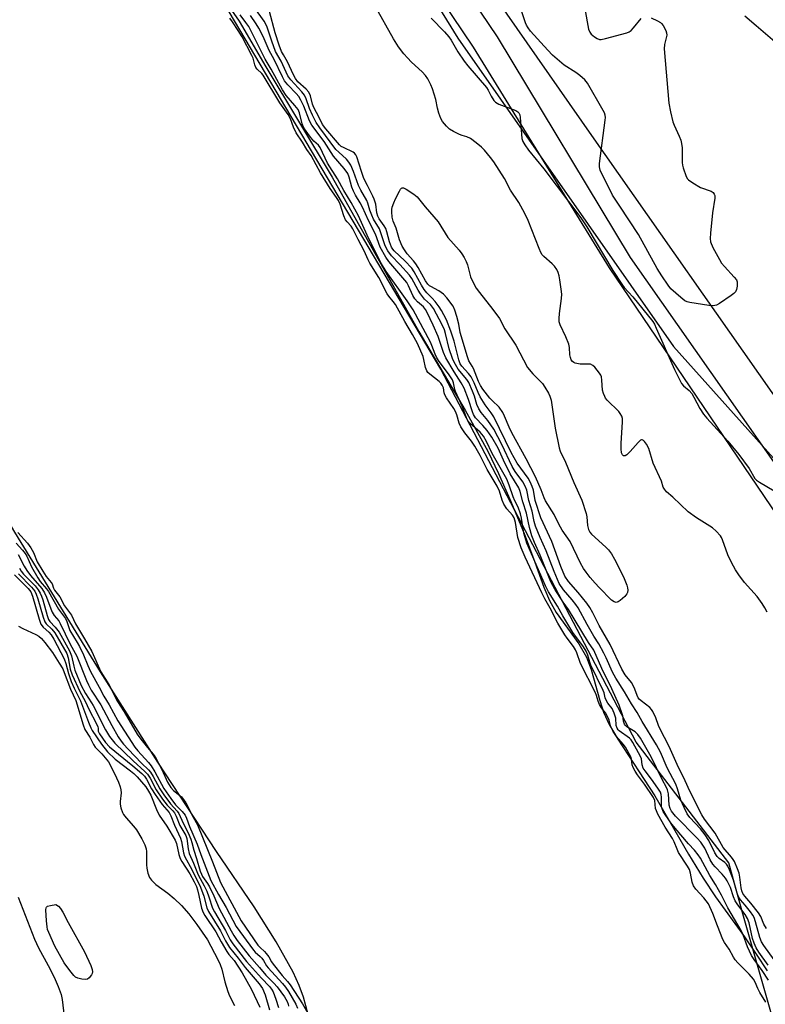
# Model space of a CAD drawing. Units: inches. Extents: x 1177769 to 1183769, y 513460 to 517460.
# Drawn here: x 1180432 to 1180683, y 514979 to 515311 of the extents above; entities that cross this region are included whole.
import ezdxf

# ---------------------------------------------------------------- set-up
doc = ezdxf.new("R2010")
doc.units = ezdxf.units.IN
doc.header["$MEASUREMENT"] = 0
for name, color, linetype in [('HYDRO-Stream Poly Centerlines', 142, 'Continuous'), ('HYDRO-Water Body', 4, 'Continuous'), ('NTRL-Farm Land', 3, 'Continuous'), ('NTRL-Trees', 3, 'Continuous'), ('TRANS-Road', 130, 'Continuous'), ('Undefined', 1, 'Continuous')]:
    doc.layers.add(name, color=color, linetype=linetype)

msp = doc.modelspace()

# ---------------------------------------------------------------- linework, layer by layer
at = {"layer": 'HYDRO-Stream Poly Centerlines'}
msp.add_lwpolyline([(1180529.19, 514975.87), (1180527.65, 514981.79), (1180526.14, 514985.71), (1180524.09, 514990.14), (1180518.42, 515000.4), (1180510.98, 515012.13), (1180498.29, 515030.8), (1180478.53, 515060.87), (1180459.2, 515091.33), (1180430.41, 515138.33), (1180412.5, 515168.74), (1180366.76, 515252.93), (1180337.31, 515306.86), (1180324.88, 515328.21)], dxfattribs=at)
msp.add_polyline3d([(1180501.01, 515317.7, 0), (1180505.93, 515310.47, 0), (1180514.96, 515295.12, 0), (1180537.21, 515257.91, 0), (1180566.48, 515205.93, 0), (1180582.05, 515179.53, 0), (1180589.66, 515165.71, 0), (1180593.3, 515158.17, 0), (1180597.46, 515148.72, 0), (1180601.86, 515137.98, 0), (1180605.56, 515128.23, 0), (1180608.54, 515119.84, 0), (1180610.39, 515115.37, 0), (1180612.71, 515111.35, 0), (1180620.31, 515100.72, 0), (1180622.93, 515096.29, 0), (1180624.49, 515092.1, 0), (1180627.35, 515081.72, 0), (1180628.67, 515077.72, 0), (1180630.58, 515073.59, 0), (1180633.4, 515068.62, 0), (1180645.9, 515049.59, 0), (1180657.28, 515029.87, 0), (1180662.18, 515021.78, 0), (1180666.38, 515015.56, 0), (1180676.07, 515002.03, 0), (1180680.09, 514996.25, 0), (1180683.72, 514990.62, 0)], dxfattribs=at)
at = {"layer": 'HYDRO-Water Body'}
for points in [[(1180529.19, 514975.87, 0), (1180527.65, 514981.79, 0), (1180526.14, 514985.71, 0), (1180524.09, 514990.14, 0), (1180518.42, 515000.4, 0), (1180510.98, 515012.13, 0), (1180498.29, 515030.8, 0), (1180478.53, 515060.87, 0), (1180459.2, 515091.33, 0), (1180430.41, 515138.33, 0), (1180412.5, 515168.74, 0), (1180366.76, 515252.93, 0), (1180337.31, 515306.86, 0), (1180324.88, 515328.21, 0)], [(1180501.01, 515317.7, 0), (1180505.93, 515310.47, 0), (1180514.96, 515295.12, 0), (1180537.21, 515257.91, 0), (1180566.48, 515205.93, 0), (1180582.05, 515179.53, 0), (1180589.66, 515165.71, 0), (1180593.3, 515158.17, 0), (1180597.46, 515148.72, 0), (1180601.86, 515137.98, 0), (1180605.56, 515128.23, 0), (1180608.54, 515119.84, 0), (1180610.39, 515115.37, 0), (1180612.71, 515111.35, 0), (1180620.31, 515100.72, 0), (1180622.93, 515096.29, 0), (1180624.49, 515092.1, 0), (1180627.35, 515081.72, 0), (1180628.67, 515077.72, 0), (1180630.58, 515073.59, 0), (1180633.4, 515068.62, 0), (1180645.9, 515049.59, 0), (1180657.28, 515029.87, 0), (1180662.18, 515021.78, 0), (1180666.38, 515015.56, 0), (1180676.07, 515002.03, 0), (1180680.09, 514996.25, 0), (1180683.72, 514990.62, 0)]]:
    msp.add_polyline3d(points, dxfattribs=at)
at = {"layer": 'NTRL-Farm Land'}
msp.add_polyline3d([(1181103.44, 514631.49, 0), (1181098.15, 514696.08, 0), (1181094, 514715.73, 0), (1181087.58, 514733.86, 0), (1181025.24, 514819.99, 0), (1180876.42, 514950.54, 0), (1180755.15, 515086.01, 0), (1180624.72, 515272.02, 0), (1180473.1, 515489.45, 0)], dxfattribs=at)
at = {"layer": 'NTRL-Trees'}
for points in [[(1180496.77, 515439.01), (1180579.61, 515304.74), (1180652.24, 515200.96), (1180978.73, 514836.25), (1181061.07, 514756.53), (1181085.6, 514714.77), (1181094.13, 514642.78)], [(1180866.71, 514544.4), (1180800.23, 514685.68), (1180758.67, 514793.72), (1180733.74, 514893.45), (1180692.19, 514951.62), (1180675.57, 515009.8), (1180670.88, 515026.97), (1180639.6, 515067.64), (1180573.89, 515193.34), (1180445.35, 515410.44)]]:
    msp.add_lwpolyline(points, dxfattribs=at)
at = {"layer": 'TRANS-Road'}
for points in [[(1180535.18, 515390.62, 0), (1180592.82, 515305.2, 0), (1180637.61, 515230.89, 0), (1180707.75, 515130.89, 0)], [(1180698.72, 515127.07, 0), (1180630.66, 515227.42, 0), (1180584.83, 515301.73, 0), (1180527.19, 515387.49, 0)]]:
    msp.add_polyline3d(points, dxfattribs=at)
at = {"layer": 'Undefined'}
for points, elevation in [([(1180620.86, 515322.81), (1180623.57, 515307.82), (1180623.97, 515306.76), (1180624.49, 515306.14), (1180625.59, 515305.26), (1180626.53, 515304.65), (1180627.28, 515304.37), (1180627.82, 515304.35), (1180629.25, 515304.62), (1180636.47, 515306.57), (1180637.28, 515306.9), (1180637.95, 515307.38), (1180638.72, 515308.22), (1180641.29, 515311.37)], 194), ([(1180686.11, 514994.37), (1180682.64, 514999.15), (1180681.84, 515000.42), (1180681.24, 515001.86), (1180679.83, 515007.17), (1180679.36, 515008.56), (1180678.93, 515009.34), (1180678.09, 515010.52), (1180676.35, 515012.72), (1180674.79, 515014.52), (1180674.1, 515015.56), (1180673.63, 515016.78), (1180672.35, 515021.1), (1180671.07, 515024.62), (1180670.46, 515025.92), (1180670.01, 515026.55), (1180669.5, 515027.08), (1180667.56, 515028.5), (1180666.85, 515029.18), (1180666.13, 515030.33), (1180664.07, 515034.51), (1180662.87, 515036.44), (1180661.34, 515038.4), (1180657.69, 515042.22), (1180656.82, 515043.47), (1180655.76, 515045.6), (1180654.67, 515048.05), (1180653.55, 515051.91), (1180652.95, 515053.51), (1180650.11, 515058.95), (1180647.77, 515064.24), (1180646.45, 515066.76), (1180641.65, 515074.57), (1180639.91, 515077.6), (1180638.07, 515080.53), (1180635.69, 515084.6), (1180632.75, 515089.21), (1180631.7, 515091.18), (1180629.56, 515096.1), (1180628.79, 515097.66), (1180627.06, 515100.76), (1180625.38, 515103.4), (1180623.09, 515107.29), (1180620.12, 515112.89), (1180619.33, 515114.06), (1180618.13, 515115.61), (1180615.11, 515119.01), (1180613.75, 515121.11), (1180611.99, 515125.11), (1180609.36, 515132.07), (1180607.28, 515136.57), (1180605.77, 515140.41), (1180605.32, 515141.98), (1180604.6, 515145.48), (1180603.51, 515149.1), (1180602.76, 515152.57), (1180602.29, 515153.85), (1180601.45, 515155.35), (1180598.92, 515158.78), (1180597.86, 515160.5), (1180594.36, 515167.87), (1180591.67, 515173.05), (1180589.72, 515175.94), (1180587.44, 515178.69), (1180586.68, 515179.88), (1180586, 515181.38), (1180585.16, 515184.17), (1180584.56, 515185.83), (1180583.33, 515188.75), (1180582.58, 515189.83), (1180579.67, 515193.32), (1180578.33, 515195.6), (1180577.76, 515196.92), (1180576.69, 515200.16), (1180575.39, 515205.34), (1180575.03, 515206.5), (1180574.25, 515208.19), (1180571.38, 515213.69), (1180570.4, 515215.1), (1180568.39, 515216.89), (1180566.95, 515218.61), (1180566.17, 515219.85), (1180564.06, 515223.78), (1180563.27, 515224.98), (1180560.08, 515228.49), (1180557.19, 515231.48), (1180556.01, 515233.15), (1180555.44, 515234.17), (1180555.01, 515235.16), (1180553.57, 515239.58), (1180553.18, 515240.56), (1180551.22, 515243.86), (1180550.6, 515245.15), (1180549.98, 515246.83), (1180549.32, 515249.16), (1180548.97, 515250.08), (1180546.86, 515253.63), (1180546.08, 515255.13), (1180544.47, 515259.92), (1180543.5, 515262.06), (1180542.92, 515263.03), (1180542.13, 515264.03), (1180539.46, 515266.34), (1180538.49, 515267.33), (1180533.06, 515274.53), (1180531.84, 515276.39), (1180530.61, 515278.81), (1180529.65, 515281.15), (1180528.49, 515284.35), (1180527.9, 515285.61), (1180527.06, 515286.73), (1180523.33, 515290.78), (1180522.34, 515292.12), (1180520.05, 515297.07), (1180518.17, 515300.28), (1180516.89, 515303.78), (1180515.38, 515308.48), (1180514.95, 515309.5), (1180514.35, 515310.51), (1180511.22, 515314.9)], 190), ([(1180683.7, 515111.48), (1180682.98, 515112.87), (1180682.08, 515114.35), (1180680.41, 515116.75), (1180676.06, 515121.42), (1180674.19, 515124), (1180673.12, 515125.68), (1180671.77, 515128.12), (1180670.51, 515130.7), (1180668.73, 515135.84), (1180668.41, 515136.56), (1180668.01, 515137.18), (1180666.62, 515138.67), (1180665.3, 515139.81), (1180659.95, 515143.16), (1180657.14, 515145.18), (1180651.96, 515150.15), (1180649.88, 515152), (1180649.17, 515152.81), (1180648.77, 515153.55), (1180648.2, 515155.56), (1180645.34, 515161.66), (1180643.84, 515166.52), (1180643.1, 515168.01), (1180642.49, 515168.89), (1180642.1, 515169.24), (1180641.68, 515169.44), (1180641.47, 515169.46), (1180641.08, 515169.32), (1180640.3, 515168.63), (1180637.62, 515165.53), (1180636.52, 515164.46), (1180635.97, 515164.14), (1180635.56, 515164.07), (1180635.35, 515164.12), (1180635, 515164.39), (1180634.66, 515165.06), (1180634.53, 515166.44), (1180634.57, 515168.2), (1180635.06, 515175.53), (1180634.99, 515176.67), (1180634.76, 515177.43), (1180634.29, 515178.39), (1180633.8, 515179.05), (1180629.89, 515182.87), (1180629.32, 515183.55), (1180629.03, 515184.03), (1180628.58, 515185.07), (1180628.29, 515186.17), (1180628.12, 515189.58), (1180627.94, 515190.7), (1180627.73, 515191.22), (1180627.3, 515191.94), (1180625.73, 515193.94), (1180625.06, 515194.56), (1180624.21, 515194.93), (1180623.38, 515195.01), (1180620.79, 515195.01), (1180619.09, 515195.35), (1180618.59, 515195.56), (1180618.16, 515195.84), (1180617.75, 515196.47), (1180617.47, 515197.24), (1180617.29, 515198.06), (1180617.19, 515200.64), (1180616.98, 515201.75), (1180615.97, 515204.15), (1180614.05, 515208.18), (1180613.73, 515209.2), (1180613.67, 515210.31), (1180613.78, 515212.01), (1180614.49, 515217.13), (1180614.57, 515218.55), (1180614.4, 515220.24), (1180613.93, 515223.33), (1180613.67, 515224.71), (1180613.36, 515225.84), (1180612.92, 515226.91), (1180612.17, 515228.02), (1180611.37, 515228.82), (1180608.55, 515231.22), (1180607.98, 515231.84), (1180607.51, 515232.57), (1180606.91, 515233.92), (1180603.25, 515243.36), (1180602.09, 515245.76), (1180600.16, 515249.44), (1180597.3, 515253.63), (1180595.25, 515257.5), (1180591.73, 515263.09), (1180590.61, 515264.64), (1180588.54, 515267.01), (1180587.51, 515268.02), (1180585.74, 515269.56), (1180583.86, 515270.96), (1180582.6, 515271.59), (1180580.99, 515272), (1180580.17, 515272.31), (1180578.06, 515273.39), (1180576.8, 515274.15), (1180575.74, 515275.15), (1180574.46, 515276.75), (1180573.86, 515277.73), (1180573.21, 515279.57), (1180572.76, 515281.2), (1180572.15, 515284.12), (1180571.08, 515287.75), (1180570.52, 515289.06), (1180569.44, 515291.04), (1180568.65, 515292.18), (1180567.58, 515293.44), (1180564.01, 515296.7), (1180562.59, 515298.17), (1180561.44, 515299.52), (1180559.64, 515301.85), (1180557.94, 515304.6), (1180551.69, 515315.58)], 194), ([(1180644.64, 515311.65), (1180646.81, 515310.67), (1180647.81, 515310.09), (1180648.21, 515309.72), (1180648.69, 515309.07), (1180649.61, 515307.35), (1180649.87, 515306.59), (1180649.91, 515305.77), (1180649.19, 515302.62), (1180649.11, 515301.15), (1180650.65, 515282.84), (1180651.19, 515279.97), (1180651.98, 515276.56), (1180652.4, 515275.48), (1180654.16, 515271.79), (1180654.64, 515270.4), (1180654.94, 515269.26), (1180655.09, 515267.81), (1180655.16, 515262.85), (1180655.24, 515261.99), (1180655.43, 515261.15), (1180656.46, 515258.16), (1180656.87, 515257.45), (1180657.27, 515257.05), (1180658.7, 515256.04), (1180661.26, 515254.53), (1180664.9, 515253.23), (1180665.51, 515252.78), (1180665.93, 515252.21), (1180666.08, 515251.74), (1180666.09, 515250.91), (1180665.34, 515245.91), (1180664.68, 515239.06), (1180664.56, 515237.28), (1180664.69, 515236.15), (1180665.5, 515234.32), (1180667.65, 515230.2), (1180668.4, 515228.96), (1180669.35, 515227.82), (1180672.66, 515224.33), (1180673.39, 515223.42), (1180673.69, 515222.66), (1180673.66, 515221.26), (1180673.44, 515220.13), (1180673.11, 515219.36), (1180672.55, 515218.75), (1180671.61, 515218.06), (1180667.65, 515215.43), (1180666.64, 515214.87), (1180666.11, 515214.68), (1180665.56, 515214.62), (1180664.12, 515214.75), (1180657.67, 515215.73), (1180656.83, 515215.95), (1180656.07, 515216.34), (1180654.68, 515217.43), (1180651.34, 515220.4), (1180650.42, 515221.54), (1180648.23, 515224.72), (1180646.65, 515227.23), (1180640.4, 515238.68), (1180634.16, 515248.21), (1180631.61, 515251.86), (1180627.53, 515260.29), (1180627.26, 515261.39), (1180627.29, 515262.55), (1180629.2, 515277.2), (1180629.27, 515278.06), (1180629.22, 515278.9), (1180628.95, 515279.69), (1180628.56, 515280.47), (1180623.26, 515289.65), (1180622.37, 515290.76), (1180620.68, 515292.23), (1180619.31, 515293.23), (1180615.35, 515295.67), (1180611.47, 515299.09), (1180609.84, 515300.73), (1180604.09, 515307.15), (1180603.27, 515308.22), (1180602.72, 515309.13), (1180602.36, 515309.91), (1180600.78, 515314.65)], 194), ([(1180503.68, 515310.24), (1180502.78, 515311.57)], 184), ([(1180684.17, 514987.44), (1180682.07, 514990.76), (1180679.41, 514994.39), (1180678.49, 514995.82), (1180677.16, 514998.66), (1180675.66, 515002.71), (1180675.02, 515004.16), (1180670.45, 515011.86), (1180668.41, 515016.15), (1180666.39, 515019.68), (1180664.44, 515022.68), (1180661.33, 515028.51), (1180660.51, 515029.68), (1180659.25, 515031.26), (1180657.29, 515033.4), (1180652.72, 515038.66), (1180651.34, 515040.5), (1180648.73, 515044.32), (1180648.36, 515045.14), (1180648.21, 515045.83), (1180648.19, 515049.14), (1180648.08, 515049.97), (1180647.83, 515050.75), (1180646.98, 515052.14), (1180644.74, 515055.23), (1180642.63, 515057.96), (1180642.01, 515058.91), (1180641.61, 515059.95), (1180641.37, 515061.98), (1180641.12, 515062.78), (1180640.47, 515064.06), (1180638.46, 515067.58), (1180637.91, 515068.4), (1180637.38, 515068.96), (1180633.9, 515071.45), (1180633.52, 515071.85), (1180633.21, 515072.35), (1180632.87, 515073.31), (1180632.78, 515075.77), (1180632.26, 515077.42), (1180631.51, 515078.99), (1180630.04, 515080.82), (1180629.47, 515081.8), (1180629.19, 515082.61), (1180628.82, 515084.24), (1180628.55, 515085.06), (1180624.38, 515093.57), (1180624, 515094.6), (1180623.31, 515096.97), (1180622.78, 515098.3), (1180621.9, 515099.71), (1180618.28, 515104.61), (1180614.9, 515110.18), (1180613.1, 515113.45), (1180610.1, 515118.24), (1180609.06, 515120.27), (1180602.84, 515134.71), (1180602.21, 515136.58), (1180601.83, 515138.01), (1180601.01, 515143.14), (1180600.67, 515144.57), (1180599.85, 515146.77), (1180598.74, 515148.99), (1180598.21, 515150.23), (1180596.91, 515154.26), (1180596.03, 515156.18), (1180591.13, 515164.92), (1180589.22, 515168.95), (1180588.19, 515170.71), (1180587.09, 515172.04), (1180583.75, 515174.93), (1180582.94, 515175.93), (1180582.52, 515176.86), (1180581.09, 515180.82), (1180578.84, 515185.72), (1180578.62, 515186.45), (1180578.17, 515188.71), (1180577.75, 515189.69), (1180576.47, 515191.68), (1180573.31, 515195.9), (1180572.52, 515197.09), (1180571.93, 515198.33), (1180570.84, 515201.24), (1180570.35, 515202.33), (1180564.51, 515213.24), (1180562.49, 515216.36), (1180555.44, 515226.18), (1180553.53, 515229.28), (1180549.06, 515238.38), (1180546.08, 515244.91), (1180543.6, 515249.43), (1180541.17, 515253.45), (1180539, 515257.4), (1180535.69, 515262.73), (1180533.21, 515267.93), (1180532.66, 515268.69), (1180531.13, 515270.14), (1180530, 515271.39), (1180528.46, 515273.43), (1180527.69, 515274.63), (1180527.15, 515275.97), (1180526.25, 515279.63), (1180525.76, 515280.76), (1180524.74, 515282.14), (1180521.82, 515285.45), (1180520.49, 515287.34), (1180516.66, 515294.35), (1180514.65, 515297.66), (1180509.8, 515307.57), (1180509.14, 515308.73), (1180508.21, 515310.1), (1180506.29, 515312.61)], 186), ([(1180684.05, 514992.53), (1180680.94, 514996.89), (1180680.05, 514998.33), (1180679.32, 514999.89), (1180678.77, 515001.5), (1180677.63, 515006.77), (1180677.17, 515008.24), (1180676.35, 515009.58), (1180673.82, 515012.86), (1180672.93, 515014.23), (1180672.39, 515015.5), (1180671.4, 515018.73), (1180670.32, 515020.9), (1180669.69, 515021.84), (1180668.59, 515023.23), (1180666.21, 515025.61), (1180665.43, 515026.6), (1180664.6, 515028.02), (1180662.73, 515031.9), (1180661.35, 515033.91), (1180660.14, 515035.27), (1180652.9, 515042.68), (1180651.54, 515044.39), (1180651.05, 515045.33), (1180650.74, 515046.44), (1180650.49, 515050.2), (1180650.19, 515051.62), (1180649.84, 515052.4), (1180648.4, 515055.02), (1180644.69, 515062.75), (1180641.05, 515068.96), (1180640.19, 515070.25), (1180639.28, 515071.08), (1180636.5, 515072.84), (1180636.01, 515073.29), (1180635.71, 515073.72), (1180635.33, 515074.74), (1180635.11, 515076.46), (1180634.96, 515077.15), (1180633.89, 515080.06), (1180631.46, 515085.61), (1180628.09, 515092.45), (1180625.38, 515098.67), (1180623.63, 515101.26), (1180616.8, 515112.34), (1180615.08, 515114.83), (1180612.26, 515119.2), (1180611.54, 515120.43), (1180610.93, 515121.65), (1180607.25, 515130.59), (1180605.38, 515134.85), (1180604.53, 515137.13), (1180603.67, 515139.96), (1180602.69, 515144.75), (1180601.48, 515148.63), (1180600.58, 515152.08), (1180600.13, 515153.3), (1180597.24, 515158.06), (1180594.98, 515162.61), (1180593.15, 515166.7), (1180591.02, 515170.4), (1180589.44, 515172.64), (1180587.98, 515174.34), (1180585.58, 515176.88), (1180584.85, 515177.97), (1180584.46, 515178.95), (1180583.16, 515183.08), (1180581.68, 515186.91), (1180580.75, 515188.66), (1180578.32, 515192.36), (1180575.56, 515197.11), (1180574.77, 515198.93), (1180572.95, 515204.27), (1180571.27, 515208.09), (1180569.29, 515212.34), (1180568.68, 515213.34), (1180567.98, 515214.26), (1180566.01, 515216), (1180565.15, 515217.01), (1180564.42, 515218.15), (1180562.99, 515221.35), (1180562.36, 515222.44), (1180556.35, 515229.56), (1180555.32, 515231.05), (1180553.45, 515234.44), (1180551.86, 515238.73), (1180549.51, 515243.37), (1180547.43, 515247.89), (1180546.65, 515249.34), (1180545.09, 515251.94), (1180544.42, 515253.25), (1180543.88, 515254.61), (1180542.97, 515258), (1180542.48, 515259.2), (1180541.31, 515260.86), (1180537.7, 515265.02), (1180534.52, 515270.03), (1180530.39, 515275.49), (1180529.65, 515276.93), (1180527.75, 515281.9), (1180526.74, 515283.93), (1180526.02, 515285.14), (1180525.18, 515286.13), (1180522.28, 515289.05), (1180521.23, 515290.45), (1180520.52, 515291.74), (1180517.71, 515297.6), (1180516.01, 515300.62), (1180514.01, 515305.3), (1180512.54, 515308.14), (1180511.67, 515309.62), (1180509.77, 515312.43)], 188), ([(1180683.47, 515004.9), (1180682.64, 515006.33), (1180681.56, 515008.88), (1180680.8, 515010.12), (1180678.25, 515013.42), (1180676.19, 515015.75), (1180675.57, 515016.69), (1180675.19, 515017.57), (1180674.95, 515018.53), (1180674.56, 515022.18), (1180674.32, 515023.46), (1180673.78, 515025), (1180672.7, 515027.4), (1180672.27, 515028.16), (1180671.75, 515028.87), (1180668.96, 515032.13), (1180666.2, 515036.98), (1180662.65, 515041.66), (1180661.7, 515043.2), (1180657.69, 515051.13), (1180656.15, 515054.64), (1180653.43, 515060.15), (1180650.7, 515066.22), (1180647.58, 515072.29), (1180647.16, 515073.29), (1180646.25, 515075.89), (1180645.26, 515077.95), (1180644.8, 515078.66), (1180644.21, 515079.32), (1180641.28, 515081.54), (1180640.66, 515082.1), (1180640.3, 515082.56), (1180639.91, 515083.32), (1180639.23, 515085.48), (1180638.66, 515086.75), (1180638.03, 515087.71), (1180635.94, 515090.34), (1180634.77, 515092.23), (1180630.86, 515100.58), (1180627.15, 515106.98), (1180625.04, 515111.17), (1180624.02, 515113.01), (1180623.02, 515114.45), (1180620.1, 515118.1), (1180616.82, 515121.71), (1180615.6, 515123.52), (1180614.24, 515126.76), (1180611.18, 515135.22), (1180607.49, 515143.25), (1180605.64, 515149.03), (1180605.1, 515152.49), (1180604.63, 515153.81), (1180603.95, 515155.37), (1180603.23, 515156.59), (1180599.57, 515161.63), (1180598.49, 515163.37), (1180597.53, 515165.19), (1180591.68, 515177.23), (1180590.84, 515178.57), (1180588.73, 515181.29), (1180587.09, 515183.92), (1180586.39, 515185.4), (1180585.08, 515188.67), (1180584.04, 515190.71), (1180583.2, 515191.84), (1180580.9, 515194.33), (1180580.38, 515195.09), (1180579.89, 515196.39), (1180578.31, 515202.7), (1180577.24, 515206.08), (1180575.71, 515209.86), (1180574.89, 515211.61), (1180574.07, 515213.1), (1180573.3, 515214.29), (1180571.9, 515216.08), (1180570.97, 515217.15), (1180569.14, 515219.05), (1180568.26, 515220.15), (1180567.37, 515221.57), (1180564.91, 515226.07), (1180564.08, 515227.28), (1180561.68, 515229.83), (1180558.15, 515233.16), (1180557.65, 515233.74), (1180557.25, 515234.37), (1180556.53, 515236.23), (1180555.72, 515239.58), (1180555.36, 515240.62), (1180554.76, 515241.6), (1180553.03, 515243.92), (1180552.58, 515244.79), (1180552.31, 515245.91), (1180551.92, 515248.82), (1180551.43, 515250.52), (1180550.98, 515251.58), (1180549.1, 515255.13), (1180547.97, 515257.49), (1180547.12, 515259.82), (1180545.53, 515264.78), (1180545.19, 515265.52), (1180544.73, 515266.1), (1180544.3, 515266.42), (1180541.02, 515267.94), (1180540.33, 515268.35), (1180539.73, 515268.85), (1180535.11, 515274.28), (1180534.02, 515275.75), (1180532.92, 515278.02), (1180531.08, 515281.43), (1180530.68, 515282.53), (1180529.95, 515285.36), (1180529.42, 515286.58), (1180528.53, 515287.63), (1180525.74, 515290.11), (1180524.87, 515291.16), (1180524.2, 515292.38), (1180522.24, 515296.81), (1180520.84, 515299.16), (1180520.25, 515300.29), (1180519.4, 515302.42), (1180518.06, 515306.56), (1180516.2, 515313.73)], 192), ([(1180570.63, 515311.53), (1180575.1, 515306.96), (1180576.53, 515305.28), (1180577.31, 515304.11), (1180579.54, 515300.21), (1180581.66, 515297.08), (1180582.95, 515295.49), (1180589.26, 515288.21), (1180589.81, 515287.25), (1180590.75, 515285.25), (1180591.67, 515283.83), (1180592.24, 515283.26), (1180593.33, 515282.6), (1180599.07, 515280.4), (1180599.79, 515280.01), (1180600.16, 515279.67), (1180600.46, 515278.95), (1180600.58, 515278.11), (1180600.96, 515272.44), (1180601.13, 515271), (1180601.45, 515269.97), (1180602.09, 515268.81), (1180603.36, 515267.04), (1180608.54, 515260.74), (1180621.05, 515244.3), (1180623.04, 515241.25), (1180631.72, 515226.57), (1180634.82, 515221.9), (1180635.64, 515220.84), (1180638.47, 515217.68), (1180645.23, 515209.33), (1180645.77, 515208.43), (1180646.41, 515207.1), (1180652.55, 515193.13), (1180654.18, 515189.76), (1180654.88, 515188.51), (1180655.62, 515187.66), (1180657.45, 515186.08), (1180658.35, 515185.04), (1180659.1, 515183.84), (1180661.08, 515180.04), (1180662.33, 515178.15), (1180663.45, 515176.81), (1180670.51, 515169), (1180674.17, 515164.5), (1180677.66, 515159.81), (1180679.58, 515156.47), (1180680.19, 515155.87), (1180681.15, 515155.22), (1180688.6, 515150.85)], 194), ([(1180687.92, 515302.22), (1180680.09, 515308.92), (1180676.17, 515312.17)], 194), ([(1180683.28, 514980.09), (1180681.31, 514983.35), (1180680.65, 514984.67), (1180679.74, 514986.79), (1180679.1, 514987.86), (1180677.7, 514989.49), (1180673.91, 514993.27), (1180673.02, 514994.31), (1180672.37, 514995.24), (1180670.9, 514997.89), (1180669.39, 515000.11), (1180668.82, 515001.13), (1180666.97, 515005.72), (1180665.44, 515009.93), (1180663.96, 515013.13), (1180662.47, 515015.2), (1180659.72, 515018.09), (1180658.93, 515019.21), (1180658.44, 515020.48), (1180657.98, 515023.49), (1180657.59, 515024.7), (1180656.95, 515025.85), (1180653.94, 515030.48), (1180653.38, 515031.6), (1180652.38, 515034.12), (1180651.88, 515035.18), (1180649.41, 515039.05), (1180646.92, 515043.43), (1180646.43, 515044.52), (1180646.16, 515045.31), (1180645.88, 515047.94), (1180645.46, 515049.02), (1180642.41, 515053.52), (1180640.1, 515056.62), (1180639.29, 515057.89), (1180638.65, 515059.13), (1180638.32, 515059.98), (1180638.03, 515061.93), (1180637.78, 515062.7), (1180636.04, 515065.92), (1180635.27, 515067.02), (1180632.99, 515069.53), (1180631.92, 515071.26), (1180631.02, 515073.1), (1180630.52, 515075.04), (1180629.91, 515076.51), (1180629.33, 515077.49), (1180627.95, 515079.17), (1180627.26, 515080.36), (1180626.79, 515081.4), (1180626.29, 515083.31), (1180625.93, 515084.25), (1180620.83, 515094.19), (1180619.61, 515097.77), (1180619.19, 515098.72), (1180618.5, 515099.87), (1180616.34, 515102.63), (1180615.57, 515103.78), (1180613.29, 515107.72), (1180610.69, 515112.8), (1180608.85, 515115.92), (1180607.82, 515117.92), (1180602.25, 515129.91), (1180600.88, 515133.1), (1180599.76, 515136.6), (1180598.95, 515141.65), (1180598.52, 515143.21), (1180598, 515144.11), (1180596.11, 515146.23), (1180595.08, 515147.82), (1180594.5, 515149.18), (1180593.64, 515152.2), (1180592.87, 515153.87), (1180589.5, 515159.5), (1180587.13, 515164.21), (1180585.26, 515167.4), (1180584.18, 515169.07), (1180581.89, 515171.88), (1180580.55, 515173.89), (1180580.02, 515175.11), (1180579.29, 515177.85), (1180578.81, 515179.04), (1180578.21, 515180.03), (1180575.72, 515183.65), (1180575.16, 515184.65), (1180574.94, 515185.34), (1180574.71, 515186.95), (1180574.32, 515187.85), (1180573.85, 515188.53), (1180573.27, 515189.15), (1180570.09, 515191.59), (1180569.48, 515192.18), (1180569.09, 515192.75), (1180568.67, 515193.82), (1180568.11, 515196.57), (1180567.85, 515197.51), (1180565.94, 515201.95), (1180564.26, 515204.99), (1180561.71, 515209.31), (1180558.54, 515215.07), (1180557.85, 515216.11), (1180556.35, 515217.89), (1180555.81, 515218.67), (1180552.92, 515224.16), (1180549.98, 515228.95), (1180549.4, 515230.07), (1180548.01, 515233.17), (1180545.96, 515237), (1180544.2, 515240.58), (1180543.63, 515241.43), (1180542.3, 515242.88), (1180541.8, 515243.63), (1180541.24, 515244.9), (1180539.95, 515248.85), (1180539.38, 515250.05), (1180538.75, 515251.07), (1180536.57, 515254.18), (1180533.38, 515259.46), (1180531.89, 515262.07), (1180530.22, 515265.3), (1180528.73, 515267.29), (1180527.24, 515269.77), (1180525.15, 515272.95), (1180524.2, 515274.77), (1180523.2, 515277.59), (1180522.39, 515279.07), (1180519.64, 515282.97), (1180514.06, 515292.29), (1180513.54, 515292.94), (1180512, 515294.34), (1180511.57, 515294.94), (1180511.2, 515295.78), (1180510.65, 515298.04), (1180510.23, 515298.99), (1180506.92, 515305.19), (1180505.6, 515307.37), (1180503.68, 515310.24)], 184), ([(1180431.45, 515138.29), (1180434.62, 515134.65), (1180435.76, 515133.12), (1180436.66, 515131.49), (1180437.97, 515128.37), (1180439.79, 515125.22), (1180440.99, 515123.4), (1180442.67, 515121.48), (1180442.95, 515120.96), (1180443.46, 515119.53), (1180443.8, 515118.85), (1180445.54, 515116.62), (1180447.17, 515113.52), (1180449.46, 515110.4), (1180450.82, 515107.53), (1180453.91, 515102.4), (1180456.27, 515098.15), (1180459.36, 515091.34), (1180462.1, 515087.03), (1180464.99, 515081.31), (1180467.24, 515077.86), (1180471.61, 515070.3), (1180472.77, 515068.63), (1180475.03, 515065.84), (1180476.94, 515063.65), (1180477.61, 515062.75), (1180479.9, 515058.44), (1180481.83, 515054.21), (1180482.95, 515052.4), (1180483.85, 515051.34), (1180486.56, 515049.17), (1180487.24, 515048.36), (1180488.03, 515047.16), (1180488.8, 515045.73), (1180490.01, 515043.14), (1180491.92, 515039.74), (1180496.95, 515027.29), (1180499.63, 515020.35), (1180506.64, 515007.4), (1180512.26, 514999.27), (1180513, 514998.43), (1180514.43, 514997.16), (1180515.05, 514996.49), (1180515.89, 514995.35), (1180516.83, 514993.65), (1180517.4, 514992.81), (1180520.46, 514989.05), (1180522.27, 514987.05), (1180523.15, 514985.95), (1180527.23, 514979.5), (1180529.08, 514976.37)], 184), ([(1180430.88, 515134.64), (1180433.03, 515132.27), (1180433.89, 515131.16), (1180434.38, 515130.28), (1180436.02, 515126.74), (1180438.13, 515122.95), (1180438.98, 515121.78), (1180441.1, 515119.27), (1180441.77, 515118.37), (1180445.05, 515112.42), (1180447.42, 515109.31), (1180447.88, 515108.28), (1180448.96, 515105.28), (1180451.43, 515101.19), (1180452.14, 515099.87), (1180453.51, 515097.05), (1180454.96, 515093.51), (1180455.93, 515091.42), (1180458.78, 515086.21), (1180460.33, 515083.11), (1180462.14, 515080.2), (1180465.12, 515074.86), (1180470.76, 515066.01), (1180471.84, 515064.68), (1180475.39, 515060.78), (1180476.28, 515059.66), (1180477.56, 515057.6), (1180480.58, 515052.06), (1180482.9, 515048.62), (1180484.48, 515046.51), (1180486.78, 515044.26), (1180487.71, 515043.01), (1180488.18, 515042.01), (1180489.19, 515039.24), (1180491.75, 515033.32), (1180493, 515029.8), (1180496.42, 515021.08), (1180498.99, 515016.36), (1180501.52, 515011.99), (1180504.96, 515005.59), (1180510.71, 514997.57), (1180511.29, 514996.94), (1180513.03, 514995.47), (1180513.62, 514994.85), (1180514.14, 514994.15), (1180515.15, 514992.34), (1180515.67, 514991.65), (1180520.49, 514986.36), (1180521.57, 514985.07), (1180522.56, 514983.61), (1180525, 514979.44), (1180525.62, 514978.02)], 186), ([(1180431.5, 515130.83), (1180433.58, 515126.88), (1180434.44, 515125.44), (1180435.63, 515123.81), (1180439.44, 515119.36), (1180440.39, 515117.99), (1180441.07, 515116.53), (1180442.5, 515112.51), (1180442.95, 515111.46), (1180443.66, 515110.26), (1180445.17, 515108.51), (1180445.7, 515107.66), (1180448.99, 515100.69), (1180451.24, 515096.61), (1180454.51, 515088.45), (1180455.22, 515086.92), (1180456.15, 515085.21), (1180459.39, 515080.23), (1180463.03, 515073.28), (1180465.21, 515069.49), (1180466.19, 515067.96), (1180466.98, 515066.97), (1180468.57, 515065.26), (1180473.05, 515060.59), (1180475.39, 515058.3), (1180476.05, 515057.55), (1180476.97, 515056.12), (1180479.25, 515051.93), (1180480.56, 515049.91), (1180482.77, 515046.92), (1180485.01, 515044.45), (1180485.65, 515043.56), (1180487.1, 515040.4), (1180488.81, 515037.1), (1180489.71, 515034.95), (1180490.04, 515033.86), (1180490.63, 515031.24), (1180491.57, 515028.4), (1180492.82, 515024.24), (1180493.22, 515023.16), (1180493.64, 515022.4), (1180495.25, 515020.04), (1180495.9, 515018.94), (1180497.39, 515015.87), (1180499.25, 515011.63), (1180503.27, 515004.04), (1180504.16, 515002.5), (1180505.32, 515000.85), (1180509.34, 514995.62), (1180512.78, 514991.78), (1180514.93, 514989.2), (1180517.61, 514986.49), (1180518.75, 514985.22), (1180521.15, 514981.81), (1180522.07, 514980.3), (1180522.42, 514979.44), (1180522.59, 514978.68)], 188), ([(1180431.98, 515126.2), (1180432.5, 515125.23), (1180433.34, 515124.21), (1180437.19, 515120.26), (1180438.2, 515118.99), (1180438.91, 515117.84), (1180439.37, 515116.86), (1180439.84, 515115.55), (1180441.32, 515110.27), (1180441.78, 515108.95), (1180442.17, 515108.28), (1180443.95, 515106.43), (1180445.27, 515104.66), (1180448.81, 515098.43), (1180449.51, 515096.71), (1180450.24, 515093.27), (1180450.63, 515091.89), (1180452.78, 515086.75), (1180454.14, 515084.01), (1180456.21, 515080.94), (1180456.78, 515079.97), (1180460.94, 515071.74), (1180462.29, 515069.55), (1180464.1, 515067.33), (1180470.29, 515061.33), (1180474.2, 515057.77), (1180475.07, 515056.86), (1180475.97, 515055.47), (1180478.01, 515051.61), (1180480.14, 515048.43), (1180481.74, 515046.4), (1180483.63, 515044.5), (1180484.2, 515043.8), (1180484.75, 515042.76), (1180486, 515039.58), (1180487.96, 515036.25), (1180488.26, 515035.17), (1180488.71, 515031.73), (1180489.14, 515030.11), (1180490.56, 515026.87), (1180492.14, 515022.92), (1180492.77, 515021.66), (1180494.19, 515019.2), (1180495.01, 515017.48), (1180495.77, 515015.57), (1180497, 515011.76), (1180497.62, 515010.48), (1180501.31, 515004.17), (1180502.94, 515001.01), (1180503.81, 514999.68), (1180508.46, 514993.78), (1180513.42, 514988.11), (1180516.18, 514985.36), (1180516.84, 514984.47), (1180517.39, 514983.53), (1180518.33, 514981.07), (1180519.14, 514978.25)], 190), ([(1180430.25, 515124.01), (1180434.86, 515119.43), (1180435.76, 515118.31), (1180436.37, 515116.81), (1180438.57, 515109.02), (1180439.18, 515107.39), (1180439.95, 515106.36), (1180441.86, 515104.71), (1180442.63, 515103.78), (1180443.52, 515102.29), (1180447.01, 515095.74), (1180447.59, 515094.19), (1180448.46, 515090.73), (1180449.38, 515088.11), (1180450.42, 515085.79), (1180452.47, 515081.58), (1180455.19, 515074.35), (1180455.96, 515072.48), (1180456.44, 515071.55), (1180459.53, 515067.01), (1180461.57, 515064.42), (1180464.2, 515061.97), (1180469.4, 515057.96), (1180470.49, 515057.04), (1180471.58, 515055.92), (1180474.46, 515052.58), (1180475.44, 515051.09), (1180476.14, 515049.84), (1180478.12, 515044.99), (1180479.05, 515043.09), (1180481.57, 515039.33), (1180484.4, 515034.67), (1180484.86, 515033.48), (1180485.59, 515029.79), (1180486.02, 515028.43), (1180486.6, 515027.41), (1180489.31, 515023.25), (1180490.75, 515020.62), (1180491.52, 515019), (1180491.86, 515017.95), (1180492.34, 515015.99), (1180493.25, 515011.76), (1180493.81, 515010.27), (1180494.4, 515009.27), (1180498.1, 515003.7), (1180499.86, 515000.35), (1180501.77, 514997.09), (1180502.44, 514996.17), (1180504.24, 514994.06), (1180507, 514989.94), (1180510.14, 514984.27), (1180512.95, 514978.33)], 194), ([(1180431.62, 515124.29), (1180436.04, 515119.84), (1180437.09, 515118.45), (1180437.59, 515117.46), (1180438.15, 515115.95), (1180439.91, 515109.73), (1180440.47, 515108.18), (1180440.92, 515107.48), (1180442.82, 515105.68), (1180443.82, 515104.44), (1180447.86, 515097.52), (1180448.33, 515096.09), (1180449.07, 515092.23), (1180449.69, 515090.35), (1180452.33, 515084.74), (1180454.05, 515081.41), (1180455.46, 515078.49), (1180457.8, 515074.06), (1180458.3, 515072.81), (1180458.42, 515072.33), (1180458.51, 515071.37), (1180458.88, 515070.44), (1180460.95, 515067.55), (1180462.23, 515066.1), (1180470.11, 515059.65), (1180473.13, 515057.09), (1180474.06, 515056.18), (1180474.77, 515055.14), (1180476.42, 515051.88), (1180477.63, 515050.01), (1180479.96, 515046.65), (1180482.35, 515043.9), (1180482.88, 515042.88), (1180484.15, 515039.63), (1180486.18, 515035.27), (1180486.48, 515034.23), (1180487.24, 515030.36), (1180487.58, 515029.28), (1180490.1, 515024.52), (1180492.91, 515018.83), (1180494.05, 515015.78), (1180495.09, 515011.89), (1180495.61, 515010.59), (1180499.62, 515004.09), (1180501.39, 515000.68), (1180502.73, 514998.44), (1180505.6, 514994.88), (1180508.01, 514991.68), (1180512.68, 514986.27), (1180513.76, 514984.66), (1180514.64, 514982.54), (1180516.18, 514977.44)], 192), ([(1180431.63, 515106.73), (1180433.05, 515105.88), (1180437.47, 515103.94), (1180438.44, 515103.31), (1180439.32, 515102.56), (1180440.47, 515101.19), (1180443.03, 515097.89), (1180445.35, 515094.3), (1180446.51, 515092.34), (1180447.06, 515091.16), (1180449.16, 515085.52), (1180450.97, 515081.67), (1180453.38, 515073.43), (1180453.95, 515071.96), (1180455.66, 515069.31), (1180456.93, 515066.82), (1180457.46, 515065.97), (1180459.68, 515063.7), (1180461.92, 515060.99), (1180463.95, 515057.09), (1180465.28, 515054.2), (1180465.89, 515052.61), (1180466.12, 515051.57), (1180466.15, 515050.53), (1180465.85, 515047.65), (1180465.84, 515046.79), (1180466.08, 515045.47), (1180466.62, 515043.94), (1180467.04, 515043.23), (1180467.86, 515042.11), (1180470.41, 515039.37), (1180471.39, 515038.13), (1180473.15, 515035.12), (1180474.14, 515033.07), (1180474.61, 515031.76), (1180474.78, 515030.85), (1180474.76, 515026.36), (1180474.82, 515025.17), (1180475.2, 515023.55), (1180475.77, 515022.01), (1180476.43, 515021.11), (1180477.91, 515019.73), (1180481.91, 515016.81), (1180484.1, 515015.01), (1180486.47, 515012.65), (1180488.95, 515009.77), (1180491.66, 515006.25), (1180495.23, 515001.01), (1180498.77, 514994.47), (1180499.58, 514992.77), (1180500.1, 514991.14), (1180501.07, 514986.86), (1180502.08, 514983.61), (1180502.64, 514982.14), (1180504.34, 514978.89)], 196), ([(1180431.52, 515015.42), (1180436.98, 515001.25), (1180438.42, 514998.34), (1180441.64, 514992.45), (1180443.62, 514988.53), (1180445.01, 514985.32), (1180446.03, 514982.61), (1180446.36, 514980.92), (1180447.39, 514972.47)], 198)]:
    msp.add_lwpolyline(points, dxfattribs=dict(at, elevation=elevation))
for points, elevation in [([(1180632.84, 515114.71), (1180632.18, 515114.89), (1180631.34, 515115.48), (1180627.22, 515119.73), (1180625.84, 515121.19), (1180624.17, 515123.14), (1180622.75, 515124.91), (1180621.93, 515126.12), (1180620.91, 515127.92), (1180617.36, 515135.23), (1180614.74, 515139.04), (1180613.62, 515141.02), (1180611.97, 515144.3), (1180609.14, 515148.91), (1180608.68, 515149.92), (1180607.69, 515152.65), (1180605.73, 515156.98), (1180602.62, 515163.07), (1180597.79, 515171.82), (1180596.88, 515173.7), (1180595.34, 515177.42), (1180594.71, 515178.68), (1180593.5, 515180.53), (1180591.15, 515182.72), (1180590.37, 515183.57), (1180588.02, 515186.6), (1180587.19, 515187.82), (1180586.59, 515189.09), (1180584.84, 515193.55), (1180584.45, 515194.32), (1180583.33, 515196.15), (1180582.78, 515197.46), (1180580.41, 515205.69), (1180579.9, 515208.46), (1180579.29, 515211.01), (1180578.59, 515213.2), (1180577.95, 515214.51), (1180575.89, 515217.35), (1180574.73, 515218.56), (1180573.21, 515219.69), (1180570.47, 515221.08), (1180570.01, 515221.4), (1180569.44, 515221.96), (1180568.72, 515223.04), (1180566.24, 515227.51), (1180565.47, 515228.75), (1180564.68, 515229.78), (1180562.55, 515232.1), (1180561.57, 515233.46), (1180560.84, 515234.69), (1180559.95, 515236.86), (1180558.79, 515240.77), (1180557.75, 515243.09), (1180557.47, 515244.51), (1180557.31, 515246.26), (1180557.35, 515247.07), (1180557.49, 515247.84), (1180558.01, 515249.33), (1180558.58, 515250.66), (1180559.89, 515253.29), (1180560.31, 515253.97), (1180560.64, 515254.29), (1180560.82, 515254.37), (1180561.24, 515254.36), (1180562.2, 515253.91), (1180564.72, 515252.28), (1180565.83, 515251.32), (1180568.59, 515247.96), (1180572.96, 515242.9), (1180576.24, 515237.67), (1180579.97, 515233.36), (1180580.88, 515232.18), (1180581.75, 515230.85), (1180582.43, 515229.55), (1180582.78, 515228.48), (1180583.86, 515224.34), (1180584.69, 515222.52), (1180585.79, 515220.52), (1180586.85, 515219.07), (1180591.35, 515213.4), (1180593.59, 515210.32), (1180595.41, 515206.89), (1180599.1, 515201.38), (1180603.08, 515193.89), (1180604.85, 515191.67), (1180608.06, 515188.44), (1180608.91, 515187.23), (1180610.14, 515185.21), (1180610.6, 515184.17), (1180610.95, 515182.82), (1180612.3, 515173.42), (1180613.65, 515166.74), (1180614.05, 515165.72), (1180615.86, 515161.98), (1180618.67, 515155.09), (1180621.36, 515149.12), (1180622.79, 515144.72), (1180622.99, 515143.56), (1180623.28, 515140.62), (1180623.59, 515139.25), (1180624.08, 515138.33), (1180624.63, 515137.68), (1180629.44, 515133.34), (1180630.27, 515132.4), (1180631.27, 515131.03), (1180632.32, 515129.32), (1180634.63, 515124.91), (1180635.62, 515122.74), (1180636.51, 515120.51), (1180636.74, 515119.66), (1180636.86, 515118.81), (1180636.74, 515118.04), (1180636.51, 515117.57), (1180635.76, 515116.7), (1180634.21, 515115.33), (1180633.53, 515114.87)], 194), ([(1180454.07, 514987.69), (1180452.95, 514987.81), (1180451.57, 514988.14), (1180450.84, 514988.5), (1180450.21, 514989.05), (1180448.92, 514990.69), (1180447.05, 514993.33), (1180443.81, 514998.94), (1180441.86, 515003.47), (1180441.45, 515004.56), (1180441.24, 515005.39), (1180441.04, 515007.4), (1180440.86, 515011.15), (1180440.98, 515011.89), (1180441.08, 515012.09), (1180441.42, 515012.37), (1180442.36, 515012.67), (1180444.15, 515012.98), (1180445.05, 515012.4), (1180445.81, 515011.66), (1180446.59, 515010.43), (1180448.31, 515006.86), (1180453.83, 514996.98), (1180455.98, 514992.37), (1180456.39, 514991.04), (1180456.5, 514990.26), (1180456.42, 514989.76), (1180456.21, 514989.29), (1180455.43, 514988.23), (1180454.83, 514987.81)], 198)]:
    msp.add_lwpolyline(points, close=True, dxfattribs=dict(at, elevation=elevation))

doc.saveas('drawing.dxf')
